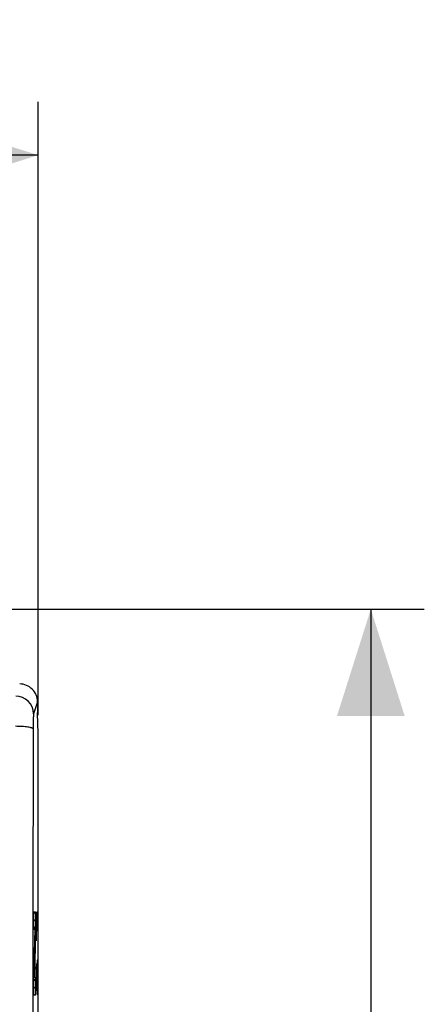
# Model space of a CAD drawing. Units: millimetres. Extents: x -63.9 to 22, y -24.5 to 47.3.
# Drawn here: x 10.6 to 22, y 13.4 to 41.1 of the extents above; entities that cross this region are included whole.
import ezdxf

# ---------------------------------------------------------------- set-up
doc = ezdxf.new("R2010")
doc.units = ezdxf.units.MM
doc.header["$LTSCALE"] = 16.335
doc.layers.get('0').update_dxf_attribs({"linetype": 'CONTINUOUS'})
doc.layers.add('ASSI', color=7, linetype='CONTINUOUS')
doc.layers.add('CURVE', color=7, linetype='CONTINUOUS')
doc.styles.get("Standard").update_dxf_attribs({"font": 'txt', "width": 0.8})
doc.dimstyles.new('DIMSTYLE_1', dxfattribs={"dimtxt": 3, "dimasz": 3, "dimexe": 0.18, "dimexo": 0.0625, "dimgap": 0.09, "dimtad": 1, "dimdsep": 46, "dimtxsty": 'STANDARD', "dimblk": '_FILLED', "dimblk1": '_FILLED', "dimblk2": '_FILLED', "dimcen": 0.09, "dimadec": 0, "dimazin": 0, "dimtfac": 1, "dimtofl": 0, "dimtmove": 0, "dimatfit": 3, "dimldrblk": '_FILLED', "dimfxl": 1, "dimtolj": 1, "dimarcsym": 0})

# ---------------------------------------------------------------- blocks, each defined once
blk = doc.blocks.new('_FILLED')
at = {"color": 0, "linetype": 'BYBLOCK'}
blk.add_solid([(0, 0), (-1, 0.3167), (-1, -0.3167)], dxfattribs=at)
blk = doc.blocks.new('*D0')
at = {"color": 7, "linetype": 'CONTINUOUS'}
for p, q in [((-11.167, 21.523), (-11.167, 38.75)), ((11.167, 21.523), (11.167, 38.75)), ((-11.167, 37.25), (0, 37.25)), ((11.167, 37.25), (0, 37.25))]:
    blk.add_line(p, q, dxfattribs=at)
at = {"color": 7, "linetype": 'CONTINUOUS', "xscale": 3, "yscale": 3, "zscale": 3, "rotation": 180}
blk.add_blockref('_FILLED', (-11.167, 37.25), dxfattribs=at)
at = {"color": 7, "linetype": 'CONTINUOUS', "xscale": 3, "yscale": 3, "zscale": 3}
blk.add_blockref('_FILLED', (11.167, 37.25), dxfattribs=at)
at = {"color": 7, "linetype": 'CONTINUOUS', "insert": (0, 41), "char_height": 3, "width": 10.71429, "attachment_point": 2, "line_spacing_factor": 0.9}
blk.add_mtext('22,33', dxfattribs=at)
blk = doc.blocks.new('*D3')
at = {"color": 7, "linetype": 'CONTINUOUS'}
for p, q in [((10.4, 24.5), (22, 24.5)), ((20.5, 24.5), (20.5, 0)), ((20.5, -24.5), (20.5, 0)), ((8, -24.5), (22, -24.5))]:
    blk.add_line(p, q, dxfattribs=at)
at = {"color": 7, "linetype": 'CONTINUOUS', "xscale": 3, "yscale": 3, "zscale": 3}
for p, rotation in [((20.5, 24.5), 90), ((20.5, -24.5), 270)]:
    blk.add_blockref('_FILLED', p, dxfattribs=dict(at, rotation=rotation))
at = {"color": 7, "linetype": 'CONTINUOUS', "insert": (16.75, 0), "char_height": 3, "width": 4.71429, "attachment_point": 2, "rotation": 90, "line_spacing_factor": 0.9}
blk.add_mtext('49', dxfattribs=at)

msp = doc.modelspace()

# ---------------------------------------------------------------- linework, layer by layer
at = {"color": 253, "linetype": 'CONTINUOUS'}
msp.add_line((11.149, 21.9), (11.036, 21.561), dxfattribs=at)
at = {"color": 7, "linetype": 'CONTINUOUS'}
for p, q in [((11.15, 21.9), (11.15, 21.6)), ((11.15, 21.571), (11.15, 21.6)), ((11.167, 21.023), (11.15, 21.571)), ((11.167, -21.023), (11.167, 21.023))]:
    msp.add_line(p, q, dxfattribs=at)
msp.add_arc((10.649, 21.9), 0.5, 359.9531, 89.9722, dxfattribs=at)
at = {"color": 253, "linetype": 'CONTINUOUS'}
for centre, radius, start, end in [((10.536, 21.56), 0.5, 0.0994, 89.9753), ((5063.199, 7.858), 5052.188, 179.849416, 179.981487)]:
    msp.add_arc(centre, radius, start, end, dxfattribs=at)
for points, knots in [([(11.036, 21.561), (11.036, 21.56), (11.035, 21.556), (11.034, 21.543), (11.033, 21.519), (11.032, 21.48), (11.031, 21.428), (11.03, 21.366), (11.029, 21.268), (11.028, 21.19), (11.028, 21.136)], [0, 0, 0, 0, 0.009716, 0.027879, 0.08911, 0.18202, 0.30392, 0.45126, 0.619743, 1, 1, 1, 1]), ([(11.028, 21.136), (11.027, 21.142), (11.018, 21.151), (11.004, 21.158), (10.978, 21.168), (10.936, 21.179), (10.846, 21.195), (10.708, 21.207), (10.591, 21.211), (10.528, 21.211)], [0, 0, 0, 0, 0.035326, 0.063191, 0.098776, 0.19303, 0.316094, 0.631303, 1, 1, 1, 1])]:
    msp.add_open_spline(points, degree=3, knots=knots, dxfattribs=at)
at = {"layer": 'ASSI', "color": 253, "linetype": 'CONTINUOUS'}
msp.add_line((11.149, 21.9), (11.036, 21.561), dxfattribs=at)
at = {"layer": 'ASSI', "color": 7, "linetype": 'CONTINUOUS'}
for p, q in [((11.15, 21.9), (11.15, 21.6)), ((11.15, 21.571), (11.15, 21.6)), ((11.167, 21.023), (11.15, 21.571)), ((11.167, -21.023), (11.167, 21.023))]:
    msp.add_line(p, q, dxfattribs=at)
msp.add_arc((10.649, 21.9), 0.5, 359.9531, 89.9722, dxfattribs=at)
at = {"layer": 'ASSI', "color": 253, "linetype": 'CONTINUOUS'}
for centre, radius, start, end in [((10.536, 21.56), 0.5, 0.0994, 89.9753), ((5063.199, 7.858), 5052.188, 179.849416, 179.981487)]:
    msp.add_arc(centre, radius, start, end, dxfattribs=at)
for points, knots in [([(11.036, 21.561), (11.036, 21.56), (11.035, 21.556), (11.034, 21.543), (11.033, 21.519), (11.032, 21.48), (11.031, 21.428), (11.03, 21.366), (11.029, 21.268), (11.028, 21.19), (11.028, 21.136)], [0, 0, 0, 0, 0.009716, 0.027879, 0.08911, 0.18202, 0.30392, 0.45126, 0.619743, 1, 1, 1, 1]), ([(11.028, 21.136), (11.027, 21.142), (11.018, 21.151), (11.004, 21.158), (10.978, 21.168), (10.936, 21.179), (10.846, 21.195), (10.708, 21.207), (10.591, 21.211), (10.528, 21.211)], [0, 0, 0, 0, 0.035326, 0.063191, 0.098776, 0.19303, 0.316094, 0.631303, 1, 1, 1, 1])]:
    msp.add_open_spline(points, degree=3, knots=knots, dxfattribs=at)
at = {"layer": 'CURVE', "color": 253, "linetype": 'CONTINUOUS'}
for p, q in [((11.044, 15.503), (11.044, 16.001)), ((11.044, 16.001), (11.095, 16.001)), ((11.095, 16.001), (11.095, 15.484)), ((11.121, 15.729), (11.126, 15.955)), ((11.126, 15.955), (11.133, 15.955)), ((11.133, 15.955), (11.135, 15.729)), ((11.135, 15.729), (11.14, 16)), ((11.14, 16), (11.152, 16)), ((11.152, 16), (11.154, 15.864)), ((11.154, 15.864), (11.154, 15.186)), ((11.044, 14.166), (11.08, 15.503)), ((11.08, 15.503), (11.044, 15.503)), ((11.095, 15.484), (11.06, 14.166)), ((11.121, 15.186), (11.121, 15.729)), ((11.135, 15.457), (11.135, 15.729)), ((11.121, 14.371), (11.126, 14.552)), ((11.126, 14.552), (11.133, 14.552)), ((11.133, 14.552), (11.135, 14.371)), ((11.14, 14.643), (11.135, 14.371)), ((11.15, 14.643), (11.14, 14.643)), ((11.154, 14.371), (11.15, 14.643)), ((11.044, 13.66), (11.044, 14.166)), ((11.06, 14.166), (11.095, 14.159)), ((11.095, 14.159), (11.095, 13.66)), ((11.121, 13.964), (11.121, 14.371)), ((11.135, 14.371), (11.135, 13.964)), ((11.154, 13.964), (11.154, 14.371)), ((11.126, 13.783), (11.121, 13.964)), ((11.135, 13.964), (11.133, 13.783)), ((11.135, 13.964), (11.14, 13.693)), ((11.15, 13.693), (11.154, 13.964)), ((11.095, 13.66), (11.044, 13.66)), ((11.133, 13.783), (11.126, 13.783)), ((11.14, 13.693), (11.15, 13.693))]:
    msp.add_line(p, q, dxfattribs=at)
at = {"layer": 'CURVE', "color": 7, "linetype": 'CONTINUOUS'}
for p, q in [((11.044, 15.949), (11.095, 15.999)), ((11.044, 15.739), (11.095, 15.789)), ((11.044, 15.529), (11.095, 15.579)), ((11.076, 15.35), (11.092, 15.366)), ((11.065, 14.919), (11.08, 14.935)), ((11.07, 15.135), (11.086, 15.15)), ((11.059, 14.703), (11.075, 14.719)), ((11.053, 14.487), (11.069, 14.503)), ((11.044, 14.059), (11.095, 14.109)), ((11.047, 14.272), (11.063, 14.287)), ((11.044, 13.849), (11.095, 13.899)), ((11.066, 13.66), (11.095, 13.689))]:
    msp.add_line(p, q, dxfattribs=at)

# ---------------------------------------------------------------- dimensions: what is measured, and where the dimension line sits
at = {"color": 7, "linetype": 'CONTINUOUS'}
for base, p1, p2, angle, picture, middle in [((-11.167, 37.25), (11.167, 21.523), (-11.167, 21.523), 180, '*D0', (-5.357, 39.5)), ((20.5, -24.5), (10.4, 24.5), (8, -24.5), 270, '*D3', (19.306, -2.107))]:
    dim = msp.add_linear_dim(base=base, p1=p1, p2=p2, angle=angle, dimstyle='DIMSTYLE_1', dxfattribs=at)
    dim.commit()
    dim.dimension.update_dxf_attribs({"geometry": picture, "text_midpoint": middle, "dimtype": 160})

doc.saveas('drawing.dxf')
